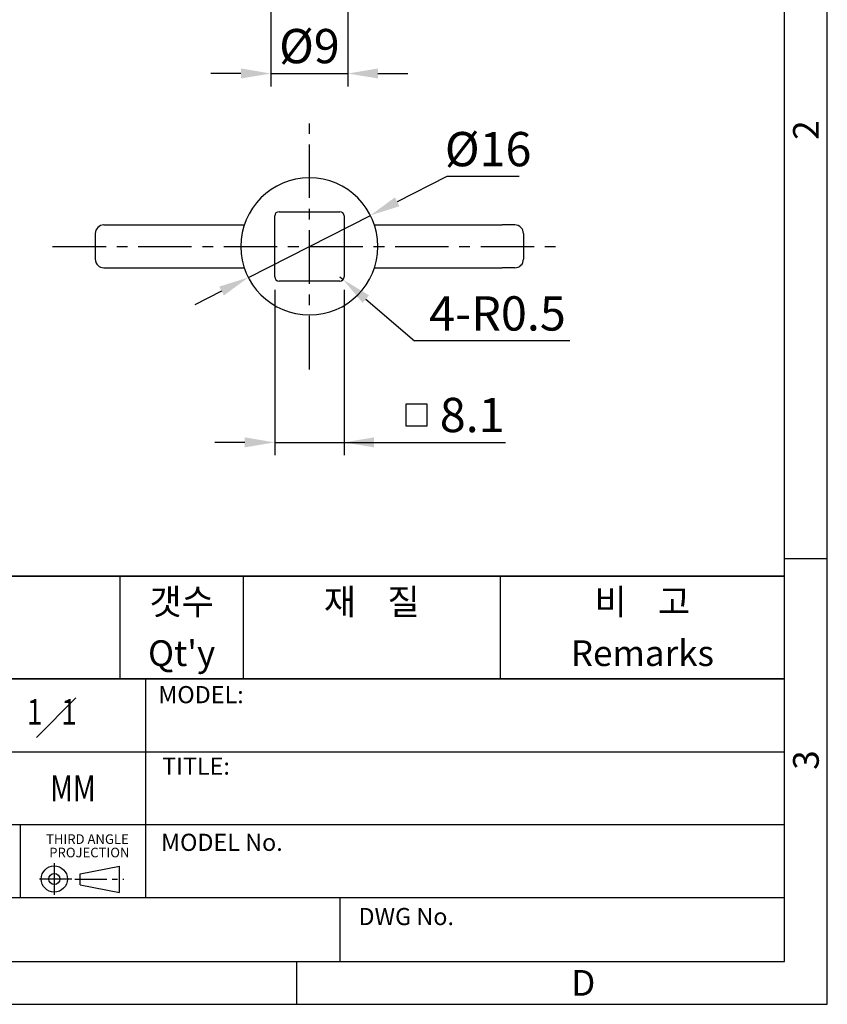
# Model space of a CAD drawing. Extents: x 0 to 367, y 0 to 257.
# Drawn here: x 273 to 367, y 0 to 115 of the extents above; entities that cross this region are included whole.
import ezdxf
from ezdxf.enums import TextEntityAlignment as Align

# ---------------------------------------------------------------- set-up
doc = ezdxf.new("R2010")
doc.units = 0
doc.header["$LTSCALE"] = 5
doc.header["$MEASUREMENT"] = 0
for name, pattern in [('AUSGEZOGEN', [0]), ('CENTER', [2, 1.25, -0.25, 0.25, -0.25]), ('CENTER2', [1.125, 0.75, -0.125, 0.125, -0.125])]:
    doc.linetypes.add(name, pattern=pattern)
doc.layers.get('0').update_dxf_attribs({"linetype": 'CONTINUOUS'})
doc.layers.get('Defpoints').update_dxf_attribs({"linetype": 'CONTINUOUS'})
doc.layers.add('C', color=1, linetype='CENTER2')
doc.layers.add('DIM', color=2, linetype='CONTINUOUS')
doc.styles.get("Standard").update_dxf_attribs({"font": 'simplex.shx', "width": 0.8, "bigfont": 'fhg.shx'})
doc.styles.add('style1', font='gulim.ttc')
doc.dimstyles.get("Standard").update_dxf_attribs({"dimtxt": 2.5, "dimasz": 2.5, "dimexe": 1, "dimexo": 1, "dimgap": 0.8, "dimtad": 1, "dimtoh": 1, "dimdec": 4, "dimdsep": 46, "dimtxsty": 'Standard', "dimcen": 0, "dimclrd": 6, "dimclre": 6, "dimazin": 2, "dimtfac": 1, "dimtdec": 4, "dimtmove": 0, "dimatfit": 3, "dimfxl": 1, "dimtolj": 1, "dimtzin": 0, "dimarcsym": 0})

# ---------------------------------------------------------------- blocks, each defined once
blk = doc.blocks.new('*D65')
at = {"color": 6, "lineweight": -2}
for p, q in [((310.07, 84.88), (310.45, 84.56)), ((313.11, 82.28), (318.81, 77.41)), ((336.94, 77.41), (318.81, 77.41))]:
    blk.add_line(p, q, dxfattribs=at)
at = {"color": 6}
blk.add_solid([(313.49, 82.72), (312.73, 81.84), (310.45, 84.56)], dxfattribs=at)
at = {"layer": 'Defpoints', "color": 0}
for p in [(310.07, 84.88), (310.45, 84.56)]:
    blk.add_point(p, dxfattribs=at)
at = {"color": 7, "insert": (328.48, 80.61), "char_height": 4, "attachment_point": 5}
blk.add_mtext('\\A1;4-R0.5', dxfattribs=at)
blk = doc.blocks.new('_DotSmall')
at = {"color": 0, "linetype": 'ByBlock', "const_width": 0.5}
blk.add_lwpolyline([(-0.0625, 0, 1), (0.0625, 0, 1)], format="xyb", close=True, dxfattribs=at)
blk = doc.blocks.new('*D66')
at = {"color": 6, "lineweight": -2}
for p, q in [((302.47, 83.38), (302.47, 64.06)), ((310.57, 83.38), (310.57, 64.06)), ((298.97, 65.56), (295.47, 65.56)), ((302.47, 65.56), (310.57, 65.56)), ((310.57, 65.56), (329.41, 65.56)), ((314.07, 65.56), (317.57, 65.56))]:
    blk.add_line(p, q, dxfattribs=at)
at = {"color": 6}
for points in [[(298.97, 64.98), (298.97, 66.15), (302.47, 65.56)], [(314.07, 66.15), (314.07, 64.98), (310.57, 65.56)]]:
    blk.add_solid(points, dxfattribs=at)
at = {"layer": 'Defpoints', "color": 0}
for p in [(302.47, 84.88), (310.57, 84.88), (310.57, 65.56)]:
    blk.add_point(p, dxfattribs=at)
at = {"color": 7, "insert": (325.53, 68.76), "char_height": 4, "attachment_point": 5}
blk.add_mtext('\\A1;8.1', dxfattribs=at)
blk = doc.blocks.new('*D67')
at = {"color": 6, "lineweight": -2}
for p, q in [((322.56, 96.58), (316.77, 93.64)), ((331.02, 96.58), (322.56, 96.58)), ((299.39, 84.81), (313.65, 92.05)), ((296.27, 83.22), (293.15, 81.63))]:
    blk.add_line(p, q, dxfattribs=at)
at = {"color": 6}
for points in [[(316.51, 94.16), (317.04, 93.12), (313.65, 92.05)], [(296.53, 82.7), (296, 83.74), (299.39, 84.81)]]:
    blk.add_solid(points, dxfattribs=at)
at = {"layer": 'Defpoints', "color": 0}
for p in [(313.65, 92.05), (299.39, 84.81)]:
    blk.add_point(p, dxfattribs=at)
at = {"color": 7, "insert": (327.39, 99.78), "char_height": 4, "attachment_point": 5}
blk.add_mtext('\\A1;%%c16', dxfattribs=at)
blk = doc.blocks.new('*D80')
at = {"color": 6, "lineweight": -2}
for p, q in [((302.02, 134.45), (302.02, 107.1)), ((311.02, 134.45), (311.02, 107.1)), ((298.52, 108.6), (295.02, 108.6)), ((302.02, 108.6), (311.02, 108.6)), ((314.52, 108.6), (318.02, 108.6))]:
    blk.add_line(p, q, dxfattribs=at)
at = {"color": 6}
for points in [[(298.52, 108.02), (298.52, 109.19), (302.02, 108.6)], [(314.52, 109.19), (314.52, 108.02), (311.02, 108.6)]]:
    blk.add_solid(points, dxfattribs=at)
at = {"layer": 'Defpoints', "color": 0}
for p in [(302.02, 135.95), (311.02, 135.95), (311.02, 108.6)]:
    blk.add_point(p, dxfattribs=at)
at = {"color": 7, "insert": (306.52, 111.8), "char_height": 4, "attachment_point": 5}
blk.add_mtext('\\A1;%%C9', dxfattribs=at)

msp = doc.modelspace()

# ---------------------------------------------------------------- linework, layer by layer
at = {"color": 3}
for p, q in [((367, 0), (367, 257)), ((362, 5), (362, 252)), ((362, 52), (367, 52)), ((184, 49.97), (362, 49.97)), ((362, 37.97), (184, 37.97)), ((5, 5), (362, 5)), ((305, 5), (305, 0)), ((0, 0), (367, 0))]:
    msp.add_line(p, q, dxfattribs=at)
for p, q in [((302.47, 84.88), (302.47, 91.98)), ((302.97, 92.48), (310.07, 92.48)), ((310.57, 91.98), (310.57, 84.88)), ((282.52, 90.93), (284.02, 90.93)), ((284.02, 90.93), (298.92, 90.93)), ((314.12, 90.93), (329.02, 90.93)), ((330.52, 90.93), (329.02, 90.93)), ((281.52, 89.93), (281.52, 86.93)), ((331.52, 89.93), (331.52, 86.93)), ((282.52, 85.93), (284.02, 85.93)), ((284.02, 85.93), (298.92, 85.93)), ((314.12, 85.93), (329.02, 85.93)), ((330.52, 85.93), (329.02, 85.93)), ((310.07, 84.38), (302.97, 84.38)), ((274.64, 31.13), (279.25, 35.74)), ((279.75, 15.24), (284.33, 16.13)), ((284.33, 13.06), (284.33, 16.13)), ((279.75, 13.95), (279.75, 15.24)), ((279.75, 13.95), (284.33, 13.06))]:
    msp.add_line(p, q)
at = {"color": 5}
for p, q in [((362, 49.97), (184, 49.97)), ((284.4, 49.97), (284.4, 37.97)), ((298.8, 49.97), (298.8, 37.97)), ((328.8, 49.97), (328.8, 37.97)), ((287.42, 12.47), (287.42, 37.97)), ((262, 29.47), (362, 29.47)), ((184, 20.97), (362, 20.97)), ((272.73, 20.97), (272.73, 12.47)), ((262, 12.47), (362, 12.47)), ((310.12, 5), (310.12, 12.47))]:
    msp.add_line(p, q, dxfattribs=at)
at = {"color": 3, "linetype": 'AUSGEZOGEN'}
msp.add_line((184.5, 37.97), (362, 37.97), dxfattribs=at)
at = {"color": 1, "linetype": 'CENTER2'}
for p, q in [((276.73, 16.47), (276.73, 12.77)), ((278.76, 14.62), (274.69, 14.62)), ((279.12, 14.59), (284.85, 14.59))]:
    msp.add_line(p, q, dxfattribs=at)
at = {"extrusion": (0, 0, -1)}
msp.add_circle((-306.52, 88.43), 8, dxfattribs=at)
for radius in [1.53, 0.647]:
    msp.add_circle((276.73, 14.62), radius)
for centre, radius, start, end in [((302.97, 91.98), 0.5, 90, 180), ((310.07, 91.98), 0.5, 0, 90), ((282.52, 89.93), 1, 90, 180), ((330.52, 89.93), 1, 0, 90), ((282.52, 86.93), 1, 180, 270), ((330.52, 86.93), 1, 270, 0), ((302.97, 84.88), 0.5, 180, 270), ((310.07, 84.88), 0.5, 270, 0)]:
    msp.add_arc(centre, radius, start, end)
at = {"layer": 'C', "color": 1, "linetype": 'CENTER'}
for p, q in [((306.52, 74.08), (306.52, 102.78)), ((276.52, 88.43), (336.52, 88.43))]:
    msp.add_line(p, q, dxfattribs=at)
at = {"layer": 'DIM', "color": 7, "linetype": 'ByBlock', "lineweight": -2}
msp.add_lwpolyline([(317.77, 67.51), (320.27, 67.51), (320.27, 70.01), (317.77, 70.01)], close=True, dxfattribs=at)

# ---------------------------------------------------------------- texts
at = {"color": 3, "style": 'style1'}
for s, p in [('2', (364.5, 102)), ('3', (364.5, 28.5))]:
    msp.add_text(s, height=3, rotation=90, dxfattribs=at).set_placement(p, align=Align.MIDDLE_CENTER)
for s, p in [('갯수', (291.6, 46.97)), ('재    질', (313.8, 46.97)), ('비    고', (345.4, 46.97)), ("Qt'y", (291.6, 40.97)), ('Remarks', (345.4, 40.97)), ('D', (338.5, 2.5))]:
    msp.add_text(s, height=3, dxfattribs=at).set_placement(p, align=Align.MIDDLE_CENTER)
for s, height, p in [('MODEL:', 2, (288.88, 35.13)), ('TITLE:', 2, (289.32, 26.79)), ('THIRD ANGLE', 1.12, (275.77, 18.71)), ('MODEL No.', 2, (289.2, 17.9)), ('PROJECTION', 1.12, (276.14, 17.15)), ('DWG No.', 2, (312.25, 9.24))]:
    msp.add_text(s, height=height, dxfattribs=at).set_placement(p)
at = {"width": 0.8}
for s, p in [('1   1', (273.52, 32.61)), ('MM', (276.25, 23.7))]:
    msp.add_text(s, height=3, dxfattribs=at).set_placement(p)

# ---------------------------------------------------------------- dimensions: what is measured, and where the dimension line sits
dim = msp.add_linear_dim(base=(311.02, 108.6), p1=(302.02, 135.95), p2=(311.02, 135.95), text='%%C<>', dimstyle='Standard', override={"dimtxt": 4, "dimasz": 3.5, "dimexe": 1.5, "dimexo": 1.5, "dimgap": 1.2, "dimdec": 1, "dimblk1": 'DotSmall', "dimclrd": 6, "dimclre": 6, "dimclrt": 7, "dimadec": 1, "dimtdec": 2, "dimtfill": 0})
dim.commit()
dim.dimension.update_dxf_attribs({"geometry": '*D80', "text_midpoint": (306.52, 111.8)})
dim = msp.add_diameter_dim_2p(p1=(299.39, 84.81), p2=(313.65, 92.05), dimstyle='Standard', override={"dimtxt": 4, "dimasz": 3.5, "dimexe": 1.5, "dimexo": 1.5, "dimgap": 1.2, "dimdec": 1, "dimblk1": 'DotSmall', "dimclrd": 6, "dimclre": 1, "dimclrt": 7, "dimadec": 1, "dimtdec": 2, "dimtfill": 0})
dim.commit()
dim.dimension.update_dxf_attribs({"geometry": '*D67', "text_midpoint": (327.39, 96.58), "dimtype": 163})
dim = msp.add_linear_dim(base=(310.57, 65.56), p1=(302.47, 84.88), p2=(310.57, 84.88), dimstyle='Standard', override={"dimtxt": 4, "dimasz": 3.5, "dimexe": 1.5, "dimexo": 1.5, "dimgap": 1.2, "dimdec": 1, "dimblk1": 'DotSmall', "dimclrd": 6, "dimclre": 6, "dimclrt": 7, "dimadec": 1, "dimtdec": 2, "dimtfill": 0})
dim.commit()
dim.dimension.update_dxf_attribs({"geometry": '*D66', "text_midpoint": (325.53, 65.56), "dimtype": 160})
dim = msp.add_radius_dim(center=(310.07, 84.88), mpoint=(310.45, 84.56), text='4-<>', dimstyle='Standard', override={"dimtxt": 4, "dimasz": 3.5, "dimexe": 1.5, "dimexo": 1.5, "dimgap": 1.2, "dimdec": 1, "dimblk1": 'DotSmall', "dimclrd": 6, "dimclre": 1, "dimclrt": 7, "dimadec": 1, "dimtdec": 2, "dimtfill": 0})
dim.commit()
dim.dimension.update_dxf_attribs({"geometry": '*D65', "text_midpoint": (328.48, 80.61)})

doc.saveas('drawing.dxf')
